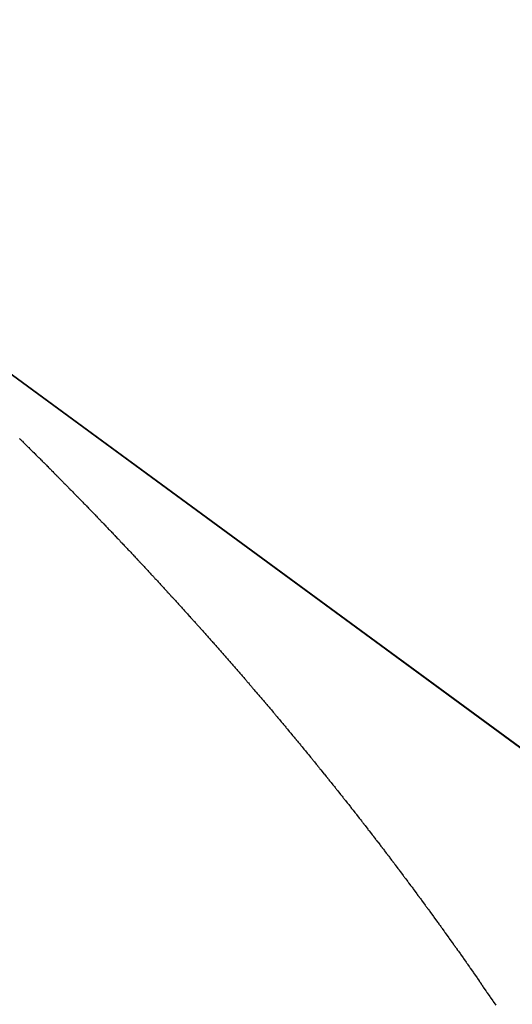
# Model space of a CAD drawing. Units: millimetres. Extents: x -268 to 441, y -276 to 276.
# Drawn here: x -50 to -50, y -138 to -136 of the extents above; entities that cross this region are included whole.
import ezdxf

# ---------------------------------------------------------------- set-up
doc = ezdxf.new("R2010")
doc.units = ezdxf.units.MM
doc.linetypes.add('DASHED', pattern=[9.652, 8.128, -1.524])
doc.layers.add('nevidi', color=4, linetype='DASHED')

msp = doc.modelspace()

# ---------------------------------------------------------------- linework, layer by layer
at = {"color": 2}
for p, q in [((-51.3182, -136.3865), (-13.3182, -164.2192)), ((-13.3182, -164.2192), (-51.3182, -136.3865)), ((-13.3182, -164.2192), (-51.3182, -136.3865)), ((-51.3182, -136.3865), (-13.3182, -164.2192))]:
    msp.add_line(p, q, dxfattribs=at)
at = {"layer": 'nevidi', "color": 7, "linetype": 'Continuous'}
for points in [[(-50.4721, -137.1057), (-50.4716, -137.1062), (-50.4699, -137.1078), (-50.4693, -137.1085), (-50.4678, -137.11), (-50.4671, -137.1106), (-50.4656, -137.1121), (-50.465, -137.1128), (-50.4634, -137.1143), (-50.4628, -137.1149), (-50.4612, -137.1165), (-50.4606, -137.1171), (-50.459, -137.1187), (-50.4584, -137.1193), (-50.4569, -137.1208), (-50.4562, -137.1214), (-50.4547, -137.1229), (-50.4541, -137.1236), (-50.4524, -137.1252), (-50.4519, -137.1257), (-50.4503, -137.1273), (-50.4496, -137.1279), (-50.4481, -137.1295), (-50.4475, -137.1301), (-50.446, -137.1316), (-50.4453, -137.1322), (-50.4438, -137.1337), (-50.4432, -137.1344), (-50.4417, -137.1359), (-50.441, -137.1365), (-50.4394, -137.1382), (-50.4389, -137.1387), (-50.4372, -137.1403), (-50.4366, -137.1409), (-50.4351, -137.1424), (-50.4345, -137.1431), (-50.433, -137.1446), (-50.4323, -137.1452), (-50.4307, -137.1468), (-50.4302, -137.1473), (-50.4286, -137.149), (-50.428, -137.1496), (-50.4264, -137.1511), (-50.4258, -137.1518), (-50.4243, -137.1533), (-50.4236, -137.1539), (-50.4221, -137.1554)], [(-50.4221, -137.1554), (-50.4215, -137.1561), (-50.4199, -137.1577), (-50.4194, -137.1582), (-50.4177, -137.1599), (-50.4171, -137.1605), (-50.4156, -137.162), (-50.4149, -137.1627), (-50.4135, -137.1641), (-50.4128, -137.1648), (-50.4113, -137.1663), (-50.4107, -137.1669), (-50.4091, -137.1685), (-50.4085, -137.1692), (-50.4069, -137.1707), (-50.4063, -137.1714), (-50.4048, -137.1729), (-50.4042, -137.1735), (-50.4027, -137.175), (-50.402, -137.1757), (-50.4006, -137.1772), (-50.3999, -137.1778), (-50.3983, -137.1794), (-50.3978, -137.18), (-50.3962, -137.1816), (-50.3956, -137.1823), (-50.3941, -137.1838), (-50.3934, -137.1844), (-50.3919, -137.1859), (-50.3913, -137.1866), (-50.3898, -137.1881), (-50.3892, -137.1887), (-50.3877, -137.1902), (-50.387, -137.1909), (-50.3854, -137.1925), (-50.3848, -137.1932), (-50.3833, -137.1947), (-50.3827, -137.1954), (-50.3812, -137.1968), (-50.3806, -137.1975), (-50.379, -137.1991), (-50.3785, -137.1997), (-50.3769, -137.2013), (-50.3762, -137.2019), (-50.3747, -137.2035), (-50.3741, -137.2041), (-50.3726, -137.2056), (-50.372, -137.2063), (-50.3705, -137.2078), (-50.3699, -137.2085), (-50.3682, -137.2101), (-50.3677, -137.2106), (-50.3662, -137.2122), (-50.3655, -137.2129), (-50.364, -137.2144), (-50.3634, -137.2151), (-50.3619, -137.2166), (-50.3613, -137.2173), (-50.3598, -137.2188), (-50.3592, -137.2194), (-50.3576, -137.221), (-50.357, -137.2217), (-50.3555, -137.2232), (-50.3548, -137.2239), (-50.3534, -137.2254), (-50.3527, -137.2261), (-50.3513, -137.2276), (-50.3506, -137.2282), (-50.3491, -137.2299), (-50.3485, -137.2304), (-50.347, -137.232), (-50.3463, -137.2327), (-50.3449, -137.2342), (-50.3442, -137.2349), (-50.3428, -137.2364), (-50.3421, -137.2371), (-50.3407, -137.2386), (-50.34, -137.2392), (-50.3384, -137.2409), (-50.3379, -137.2414), (-50.3364, -137.243), (-50.3358, -137.2436), (-50.3342, -137.2452), (-50.3336, -137.2459), (-50.3322, -137.2474), (-50.3315, -137.2481), (-50.3299, -137.2497), (-50.3294, -137.2502), (-50.3278, -137.2519), (-50.3274, -137.2524), (-50.3258, -137.2541), (-50.3251, -137.2547), (-50.3237, -137.2563), (-50.323, -137.2569), (-50.3216, -137.2584), (-50.3209, -137.2591), (-50.3194, -137.2607), (-50.3189, -137.2613), (-50.3173, -137.2629), (-50.3167, -137.2635), (-50.3152, -137.2651), (-50.3146, -137.2658), (-50.3131, -137.2673), (-50.3125, -137.268), (-50.3109, -137.2696), (-50.3104, -137.2701), (-50.3088, -137.2718), (-50.3083, -137.2723), (-50.3068, -137.274), (-50.3061, -137.2746), (-50.3047, -137.2762), (-50.304, -137.2769), (-50.3026, -137.2784), (-50.302, -137.279), (-50.3004, -137.2807), (-50.2998, -137.2813), (-50.2983, -137.2829), (-50.2977, -137.2836), (-50.2962, -137.2851), (-50.2956, -137.2857)], [(-50.2956, -137.2857), (-50.2942, -137.2873), (-50.2935, -137.2879), (-50.292, -137.2896), (-50.2915, -137.2901), (-50.2899, -137.2918), (-50.2893, -137.2924), (-50.2878, -137.294), (-50.2872, -137.2947), (-50.2858, -137.2962), (-50.2851, -137.2968), (-50.2837, -137.2984), (-50.2831, -137.299), (-50.2815, -137.3007), (-50.2809, -137.3013), (-50.2794, -137.3029), (-50.2788, -137.3036), (-50.2774, -137.3051), (-50.2767, -137.3058), (-50.2753, -137.3073), (-50.2747, -137.3079), (-50.2731, -137.3096), (-50.2726, -137.3101), (-50.2711, -137.3118), (-50.2704, -137.3125), (-50.269, -137.314), (-50.2683, -137.3147), (-50.2669, -137.3162), (-50.2663, -137.3169), (-50.2649, -137.3184), (-50.2642, -137.3191), (-50.2628, -137.3206), (-50.2622, -137.3213), (-50.2606, -137.323), (-50.26, -137.3236), (-50.2586, -137.3252), (-50.2579, -137.3258), (-50.2565, -137.3274), (-50.2559, -137.328), (-50.2544, -137.3297), (-50.2539, -137.3302), (-50.2523, -137.3319), (-50.2517, -137.3325), (-50.2502, -137.3341), (-50.2496, -137.3348), (-50.2482, -137.3363), (-50.2476, -137.337), (-50.2461, -137.3386), (-50.2455, -137.3392), (-50.244, -137.3409), (-50.2435, -137.3414), (-50.2419, -137.3431), (-50.2413, -137.3438), (-50.2399, -137.3453), (-50.2393, -137.346), (-50.2377, -137.3476), (-50.2372, -137.3482), (-50.2357, -137.3498), (-50.2351, -137.3505), (-50.2336, -137.3521), (-50.233, -137.3528), (-50.2316, -137.3543), (-50.231, -137.355), (-50.2296, -137.3565), (-50.2289, -137.3572), (-50.2275, -137.3587), (-50.2269, -137.3594), (-50.2253, -137.3611), (-50.2247, -137.3617), (-50.2233, -137.3633), (-50.2227, -137.364), (-50.2213, -137.3655), (-50.2207, -137.3662), (-50.2191, -137.3678), (-50.2186, -137.3684), (-50.2171, -137.37), (-50.2165, -137.3707), (-50.215, -137.3723), (-50.2144, -137.373), (-50.213, -137.3745), (-50.2124, -137.3752), (-50.2109, -137.3768), (-50.2103, -137.3775), (-50.2088, -137.3791), (-50.2082, -137.3798), (-50.2068, -137.3813), (-50.2062, -137.382), (-50.2048, -137.3835), (-50.2042, -137.3842), (-50.2027, -137.3859), (-50.2022, -137.3864), (-50.2006, -137.3881), (-50.2, -137.3888), (-50.1986, -137.3903), (-50.198, -137.391), (-50.1966, -137.3926), (-50.196, -137.3932), (-50.1945, -137.3948), (-50.1939, -137.3955), (-50.1924, -137.3972), (-50.1919, -137.3977), (-50.1904, -137.3994), (-50.1898, -137.4001), (-50.1884, -137.4016), (-50.1878, -137.4023), (-50.1862, -137.404), (-50.1857, -137.4045), (-50.1842, -137.4062), (-50.1836, -137.4069), (-50.1822, -137.4084), (-50.1816, -137.4091), (-50.1802, -137.4107), (-50.1796, -137.4114), (-50.1781, -137.413), (-50.1776, -137.4136), (-50.1761, -137.4153), (-50.1755, -137.4159), (-50.174, -137.4175), (-50.1734, -137.4182), (-50.1729, -137.4188)], [(-50.1729, -137.4188), (-50.172, -137.4198), (-50.1714, -137.4204), (-50.1699, -137.4221), (-50.1694, -137.4227), (-50.1679, -137.4244), (-50.1673, -137.425), (-50.1659, -137.4266), (-50.1653, -137.4273), (-50.1639, -137.4288), (-50.1633, -137.4295), (-50.1618, -137.4312), (-50.1613, -137.4317), (-50.1598, -137.4334), (-50.1592, -137.4341), (-50.1577, -137.4357), (-50.1571, -137.4364), (-50.1558, -137.4379), (-50.1551, -137.4386), (-50.1536, -137.4403), (-50.1531, -137.4409), (-50.1516, -137.4426), (-50.151, -137.4433), (-50.1496, -137.4448), (-50.149, -137.4455), (-50.1476, -137.447), (-50.147, -137.4477), (-50.1456, -137.4494), (-50.145, -137.45), (-50.1436, -137.4516), (-50.143, -137.4523), (-50.1415, -137.4539), (-50.1409, -137.4546), (-50.1396, -137.4562), (-50.1389, -137.4568), (-50.1374, -137.4586), (-50.1369, -137.4591), (-50.1354, -137.4608), (-50.1348, -137.4615), (-50.1335, -137.4631), (-50.1329, -137.4637), (-50.1315, -137.4653), (-50.1309, -137.466), (-50.1294, -137.4677), (-50.1288, -137.4683), (-50.1274, -137.47), (-50.1268, -137.4706), (-50.1254, -137.4722), (-50.1248, -137.4729), (-50.1234, -137.4745), (-50.1228, -137.4751), (-50.1213, -137.4769), (-50.1208, -137.4774), (-50.1193, -137.4791), (-50.1187, -137.4798), (-50.1174, -137.4813), (-50.1168, -137.482), (-50.1153, -137.4837), (-50.1148, -137.4843), (-50.1133, -137.486), (-50.1127, -137.4867), (-50.1113, -137.4883), (-50.1107, -137.489), (-50.1094, -137.4905), (-50.1087, -137.4912), (-50.1073, -137.4929), (-50.1067, -137.4935), (-50.1053, -137.4952), (-50.1047, -137.4959), (-50.1033, -137.4974), (-50.1027, -137.4981), (-50.1014, -137.4997), (-50.1007, -137.5004), (-50.0993, -137.5021), (-50.0988, -137.5026), (-50.0973, -137.5044), (-50.0967, -137.505), (-50.0953, -137.5066), (-50.0947, -137.5073), (-50.0933, -137.509), (-50.0928, -137.5096), (-50.0913, -137.5113), (-50.0907, -137.5119), (-50.0893, -137.5136), (-50.0887, -137.5143), (-50.0874, -137.5158), (-50.0868, -137.5165), (-50.0853, -137.5182), (-50.0848, -137.5188), (-50.0833, -137.5205), (-50.0827, -137.5212), (-50.0814, -137.5228), (-50.0808, -137.5235), (-50.0794, -137.525), (-50.0788, -137.5257), (-50.0773, -137.5274), (-50.0768, -137.5281), (-50.0754, -137.5297), (-50.0748, -137.5304), (-50.0734, -137.532), (-50.0728, -137.5327), (-50.0715, -137.5343), (-50.0708, -137.535), (-50.0694, -137.5367), (-50.0688, -137.5374), (-50.0675, -137.539), (-50.0669, -137.5397), (-50.0655, -137.5412), (-50.0649, -137.5419), (-50.0635, -137.5436), (-50.063, -137.5442), (-50.0615, -137.5459), (-50.0609, -137.5466), (-50.0596, -137.5482), (-50.059, -137.5489), (-50.0575, -137.5506), (-50.057, -137.5512), (-50.0556, -137.5529), (-50.055, -137.5535), (-50.0536, -137.5552)], [(-50.0536, -137.5552), (-50.053, -137.5559), (-50.0517, -137.5575), (-50.0511, -137.5582), (-50.0496, -137.5599), (-50.0491, -137.5604), (-50.0477, -137.5622), (-50.0471, -137.5629), (-50.0457, -137.5644), (-50.0452, -137.5651), (-50.0437, -137.5668), (-50.0432, -137.5674), (-50.0418, -137.5691), (-50.0412, -137.5698), (-50.0398, -137.5714), (-50.0392, -137.5721), (-50.0379, -137.5737), (-50.0373, -137.5744), (-50.036, -137.576), (-50.0353, -137.5767), (-50.0339, -137.5784), (-50.0333, -137.5791), (-50.032, -137.5807), (-50.0314, -137.5814), (-50.03, -137.5831), (-50.0295, -137.5837), (-50.028, -137.5854), (-50.0274, -137.5861), (-50.0261, -137.5877), (-50.0255, -137.5884), (-50.0242, -137.59), (-50.0236, -137.5907), (-50.0222, -137.5924), (-50.0216, -137.5931), (-50.0202, -137.5948), (-50.0196, -137.5955), (-50.0183, -137.597), (-50.0177, -137.5977), (-50.0163, -137.5995), (-50.0158, -137.6), (-50.0143, -137.6018), (-50.0138, -137.6025), (-50.0124, -137.6041), (-50.0118, -137.6048), (-50.0104, -137.6065), (-50.0099, -137.6071), (-50.0085, -137.6088), (-50.0079, -137.6095), (-50.0066, -137.6111), (-50.006, -137.6118), (-50.0047, -137.6134), (-50.0041, -137.6141), (-50.0027, -137.6158), (-50.0021, -137.6164), (-50.0007, -137.6181), (-50.0001, -137.6188), (-49.9988, -137.6204), (-49.9982, -137.6211), (-49.9968, -137.6228), (-49.9964, -137.6234), (-49.9949, -137.6252), (-49.9943, -137.6259), (-49.993, -137.6275), (-49.9924, -137.6282), (-49.991, -137.6299), (-49.9905, -137.6305), (-49.9891, -137.6322), (-49.9885, -137.6329), (-49.9872, -137.6345), (-49.9866, -137.6352), (-49.9853, -137.6369), (-49.9847, -137.6375), (-49.9833, -137.6393), (-49.9828, -137.6399), (-49.9814, -137.6416), (-49.9808, -137.6423), (-49.9795, -137.6439), (-49.9789, -137.6446), (-49.9775, -137.6463), (-49.9769, -137.6471), (-49.9756, -137.6487), (-49.975, -137.6494), (-49.9737, -137.651), (-49.9731, -137.6517), (-49.9718, -137.6533), (-49.9711, -137.6541), (-49.9698, -137.6557), (-49.9692, -137.6564), (-49.9679, -137.658), (-49.9673, -137.6588), (-49.9659, -137.6605), (-49.9654, -137.6611), (-49.964, -137.6628), (-49.9634, -137.6635), (-49.9621, -137.6651), (-49.9616, -137.6658), (-49.9602, -137.6676), (-49.9597, -137.6681), (-49.9583, -137.6699), (-49.9577, -137.6706), (-49.9564, -137.6722), (-49.9558, -137.6729), (-49.9544, -137.6746), (-49.9539, -137.6752), (-49.9525, -137.677), (-49.952, -137.6776), (-49.9506, -137.6793), (-49.9501, -137.68), (-49.9488, -137.6816), (-49.9482, -137.6824), (-49.9468, -137.6841), (-49.9462, -137.6848), (-49.9449, -137.6864), (-49.9443, -137.6871), (-49.943, -137.6887), (-49.9425, -137.6894), (-49.941, -137.6912), (-49.9405, -137.6919), (-49.9392, -137.6935), (-49.9386, -137.6942)], [(-49.9386, -137.6942), (-49.9373, -137.6958), (-49.9367, -137.6966), (-49.9353, -137.6983), (-49.9348, -137.6989), (-49.9335, -137.7007), (-49.9329, -137.7014), (-49.9316, -137.703), (-49.931, -137.7037), (-49.9296, -137.7054), (-49.929, -137.7062), (-49.9278, -137.7078), (-49.9272, -137.7085), (-49.9259, -137.7101), (-49.9253, -137.7108), (-49.924, -137.7125), (-49.9234, -137.7133), (-49.9221, -137.7149), (-49.9215, -137.7156), (-49.9202, -137.7172), (-49.9197, -137.7179), (-49.9183, -137.7197), (-49.9177, -137.7203), (-49.9164, -137.722), (-49.9158, -137.7228), (-49.9145, -137.7244), (-49.914, -137.7251), (-49.9126, -137.7268), (-49.912, -137.7276), (-49.9107, -137.7292), (-49.9102, -137.7299), (-49.9089, -137.7315), (-49.9083, -137.7322), (-49.9069, -137.734), (-49.9064, -137.7347), (-49.9051, -137.7363), (-49.9045, -137.737), (-49.9032, -137.7387), (-49.9027, -137.7394), (-49.9013, -137.7411), (-49.9008, -137.7418), (-49.8994, -137.7435), (-49.8989, -137.7442), (-49.8976, -137.7458), (-49.897, -137.7466), (-49.8957, -137.7483), (-49.8951, -137.749), (-49.8938, -137.7506), (-49.8932, -137.7514), (-49.8919, -137.7531), (-49.8914, -137.7537), (-49.89, -137.7555), (-49.8895, -137.7562), (-49.8882, -137.7578), (-49.8876, -137.7585), (-49.8863, -137.7602), (-49.8857, -137.761), (-49.8844, -137.7627), (-49.8838, -137.7634), (-49.8826, -137.765), (-49.882, -137.7657), (-49.8806, -137.7675), (-49.8802, -137.7681), (-49.8788, -137.7698), (-49.8783, -137.7705), (-49.877, -137.7722), (-49.8764, -137.7729), (-49.8751, -137.7746), (-49.8746, -137.7752), (-49.8733, -137.777), (-49.8727, -137.7777), (-49.8714, -137.7793), (-49.8709, -137.7801), (-49.8695, -137.7818), (-49.869, -137.7825), (-49.8677, -137.7842), (-49.8671, -137.7849), (-49.8659, -137.7865), (-49.8653, -137.7873), (-49.8639, -137.7891), (-49.8635, -137.7896), (-49.8621, -137.7914), (-49.8616, -137.7921), (-49.8602, -137.7939), (-49.8598, -137.7945), (-49.8589, -137.7956), (-49.8584, -137.7962), (-49.8578, -137.797), (-49.8566, -137.7986), (-49.856, -137.7993), (-49.8547, -137.8011), (-49.8542, -137.8017), (-49.8529, -137.8034), (-49.8523, -137.8041), (-49.851, -137.8058), (-49.8505, -137.8065), (-49.8491, -137.8083), (-49.8486, -137.8089), (-49.8473, -137.8107), (-49.8468, -137.8114), (-49.8455, -137.813), (-49.8449, -137.8138), (-49.8436, -137.8155), (-49.843, -137.8163), (-49.8418, -137.8179), (-49.8413, -137.8186), (-49.8399, -137.8204), (-49.8395, -137.8209), (-49.8381, -137.8227), (-49.8376, -137.8234), (-49.8363, -137.8251), (-49.8358, -137.8258), (-49.8345, -137.8275), (-49.8339, -137.8283), (-49.8326, -137.83), (-49.8321, -137.8307), (-49.8308, -137.8323), (-49.8303, -137.833), (-49.8289, -137.8348), (-49.8285, -137.8354)], [(-49.8285, -137.8354), (-49.8271, -137.8372), (-49.8266, -137.8379), (-49.8254, -137.8395), (-49.8248, -137.8403), (-49.8235, -137.842), (-49.8229, -137.8428), (-49.8217, -137.8444), (-49.8211, -137.8452), (-49.8198, -137.8469), (-49.8194, -137.8475), (-49.818, -137.8493), (-49.8175, -137.8499), (-49.8162, -137.8517), (-49.8157, -137.8524), (-49.8143, -137.8542), (-49.8139, -137.8548), (-49.8126, -137.8565), (-49.812, -137.8573), (-49.8108, -137.8589), (-49.8102, -137.8596), (-49.8089, -137.8614), (-49.8084, -137.8622), (-49.8071, -137.8638), (-49.8066, -137.8645), (-49.8053, -137.8663), (-49.8048, -137.8669), (-49.8035, -137.8687), (-49.803, -137.8694), (-49.8017, -137.871), (-49.8012, -137.8718), (-49.7999, -137.8735), (-49.7994, -137.8742), (-49.7981, -137.8759), (-49.7975, -137.8767), (-49.7963, -137.8783), (-49.7958, -137.8791), (-49.7945, -137.8808), (-49.7939, -137.8816), (-49.7927, -137.8832), (-49.7922, -137.8839), (-49.7908, -137.8857), (-49.7904, -137.8863), (-49.7891, -137.8881), (-49.7886, -137.8888), (-49.7873, -137.8905), (-49.7868, -137.8912), (-49.7855, -137.893), (-49.785, -137.8937), (-49.7837, -137.8954), (-49.7832, -137.8961), (-49.782, -137.8977), (-49.7814, -137.8985), (-49.7801, -137.9003), (-49.7796, -137.901), (-49.7784, -137.9026), (-49.7778, -137.9034), (-49.7765, -137.9051), (-49.7761, -137.9057), (-49.7748, -137.9075), (-49.7742, -137.9083), (-49.773, -137.9099), (-49.7725, -137.9106), (-49.7712, -137.9124), (-49.7707, -137.9131), (-49.7694, -137.9148), (-49.7689, -137.9156), (-49.7677, -137.9172), (-49.7671, -137.918), (-49.7658, -137.9197), (-49.7653, -137.9205), (-49.7641, -137.9221), (-49.7636, -137.9228), (-49.7623, -137.9246), (-49.7618, -137.9252), (-49.7605, -137.927), (-49.76, -137.9278), (-49.7587, -137.9295), (-49.7583, -137.9301), (-49.757, -137.9319), (-49.7565, -137.9326), (-49.7553, -137.9343), (-49.7547, -137.935), (-49.7535, -137.9367), (-49.7529, -137.9375), (-49.7517, -137.9392), (-49.7512, -137.94), (-49.75, -137.9416), (-49.7494, -137.9424), (-49.7481, -137.9442), (-49.7476, -137.9449), (-49.7464, -137.9465), (-49.7459, -137.9473), (-49.7446, -137.9491), (-49.7442, -137.9496), (-49.7429, -137.9515), (-49.7424, -137.9522), (-49.7411, -137.954), (-49.7407, -137.9546), (-49.7394, -137.9564), (-49.7389, -137.9571), (-49.7376, -137.9588), (-49.7371, -137.9595), (-49.7359, -137.9612), (-49.7354, -137.962), (-49.7341, -137.9637), (-49.7336, -137.9644), (-49.7324, -137.9661), (-49.7319, -137.9669), (-49.7306, -137.9686), (-49.7301, -137.9694), (-49.7289, -137.971), (-49.7284, -137.9717), (-49.7271, -137.9735), (-49.7267, -137.9741), (-49.7254, -137.9759), (-49.7249, -137.9767), (-49.7236, -137.9784), (-49.7232, -137.979), (-49.7219, -137.9808)], [(-49.7219, -137.9808), (-49.7214, -137.9815), (-49.7202, -137.9832), (-49.7197, -137.984), (-49.7184, -137.9858), (-49.7179, -137.9864), (-49.7167, -137.9882), (-49.7162, -137.9889), (-49.715, -137.9906), (-49.7145, -137.9913), (-49.7132, -137.9931), (-49.7127, -137.9939), (-49.7115, -137.9955), (-49.711, -137.9962), (-49.7098, -137.998), (-49.7092, -137.9988), (-49.7081, -138.0004), (-49.7076, -138.0012), (-49.7063, -138.003), (-49.7059, -138.0036), (-49.7046, -138.0054), (-49.7041, -138.0061), (-49.7029, -138.0078), (-49.7024, -138.0085), (-49.7012, -138.0103), (-49.7007, -138.011), (-49.6995, -138.0127), (-49.699, -138.0135), (-49.6977, -138.0153), (-49.6973, -138.0159), (-49.696, -138.0176), (-49.6955, -138.0184), (-49.6944, -138.0201), (-49.6938, -138.0208), (-49.6926, -138.0226), (-49.6921, -138.0233), (-49.6909, -138.025), (-49.6904, -138.0257), (-49.6892, -138.0275), (-49.6887, -138.0282), (-49.6875, -138.03), (-49.687, -138.0307), (-49.6858, -138.0324), (-49.6853, -138.0332), (-49.6841, -138.0349), (-49.6835, -138.0356), (-49.6824, -138.0373), (-49.6819, -138.038), (-49.6806, -138.0398), (-49.6802, -138.0404), (-49.679, -138.0423), (-49.6785, -138.043), (-49.6772, -138.0448), (-49.6768, -138.0454), (-49.6756, -138.0472), (-49.6751, -138.0479), (-49.6739, -138.0496), (-49.6734, -138.0503), (-49.6722, -138.0521), (-49.6717, -138.0528), (-49.6705, -138.0545), (-49.67, -138.0553), (-49.6688, -138.0571), (-49.6683, -138.0577), (-49.6671, -138.0595), (-49.6666, -138.0602), (-49.6655, -138.0619), (-49.665, -138.0627), (-49.6638, -138.0644), (-49.6633, -138.0652), (-49.6621, -138.0669), (-49.6616, -138.0676), (-49.6604, -138.0694), (-49.6599, -138.0701), (-49.6587, -138.0718), (-49.6582, -138.0726), (-49.6571, -138.0743), (-49.6565, -138.0751), (-49.6554, -138.0768), (-49.6549, -138.0775), (-49.6537, -138.0792)]]:
    msp.add_lwpolyline(points, dxfattribs=at)

doc.saveas('drawing.dxf')
